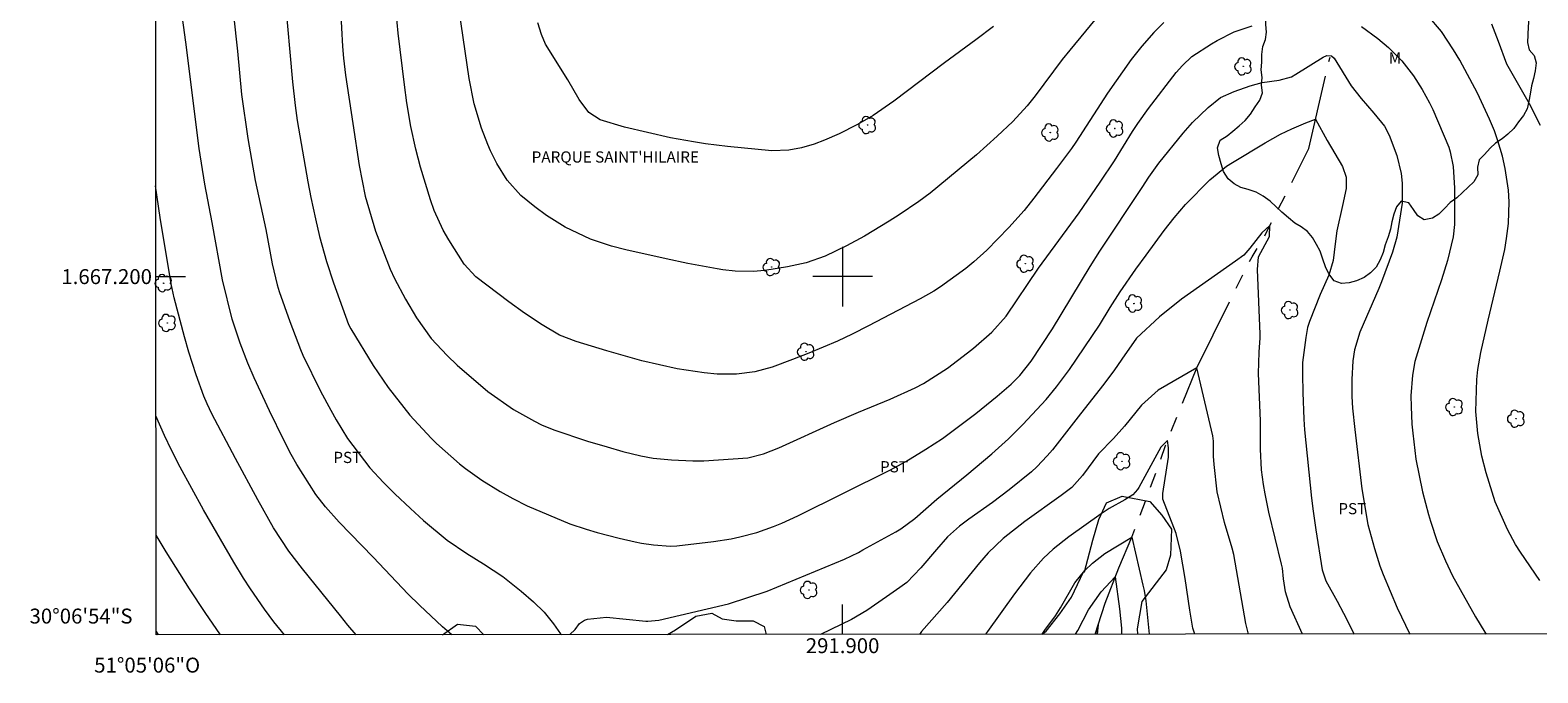
# Model space of a CAD drawing. Units: metres. Extents: x 291791 to 292307, y 1667147 to 1667712.
# Drawn here: x 291791 to 291993, y 1667147 to 1667233 of the extents above; entities that cross this region are included whole.
import ezdxf
from ezdxf.enums import TextEntityAlignment as Align

# ---------------------------------------------------------------- set-up
doc = ezdxf.new("R2010")
doc.units = ezdxf.units.M
doc.header["$MEASUREMENT"] = 0
doc.linetypes.add('Intermitente', pattern=[48, 15, -2, 2, -2, 2, -2, 2, -2, 2, -2, 15])
for name, color, linetype, lineweight in [('Articulacao', 7, 'Continuous', 18), ('Coordenadas', 7, 'Continuous', 9), ('Malha_Coordenadas', 7, 'Continuous', 15), ('Rio_Intermitente', 5, 'Intermitente', 9), ('Topon_Praca_Parque', 7, 'Continuous', 9)]:
    doc.layers.add(name, color=color, linetype=linetype, lineweight=lineweight)
for name, color, linetype, lineweight, true_color in [('Arvores_Isoladas', 7, 'Continuous', 18, 0x00ff33), ('Curvas_Intermediarias', 7, 'Continuous', 9, 0x783c14), ('Curvas_Mestras', 7, 'Continuous', 20, 0x783c14), ('Topon_Cultura', 7, 'Continuous', 9, 0x00ff33), ('Topon_Vegetacao', 7, 'Continuous', 9, 0x00ff33), ('Vegetacao', 7, 'Orla8', 9, 0x00ff33)]:
    doc.layers.add(name, color=color, linetype=linetype, lineweight=lineweight, true_color=true_color)
doc.styles.add('Arial', font='arial.ttf', dxfattribs={"height": 1.5})
doc.styles.get("Standard").update_dxf_attribs({"font": 'arial.ttf'})
doc.linetypes.add('Orla8', pattern='A,6,-0.5,["V",Standard,S=1,R=0,X=-0.5,Y=-1],-0.5,6,-0.5,["V",Standard,S=1,R=0,X=-0.5,Y=-1],-0.5', length=14)

# ---------------------------------------------------------------- blocks, each defined once
blk = doc.blocks.new('Arvore')
at = {"layer": 'Arvores_Isoladas'}
blk.add_lwpolyline([(-0.72, 0.49, 0.872324), (-0.72, -0.55, 0.862983), (0.28, -0.83, 0.900105), (0.89, 0.03, 0.863155), (0.26, 0.86, 0.882486)], format="xyb", close=True, dxfattribs=at)
blk.add_circle((0, 0), 0.0286, dxfattribs=at)

msp = doc.modelspace()

# ---------------------------------------------------------------- linework, layer by layer
at = {"layer": 'Articulacao', "flags": 128}
msp.add_lwpolyline([(291807.77, 1667706.34), (292289.66, 1667706.69), (292290.05, 1667152.42), (291808.18, 1667152.08), (291807.77, 1667706.34)], close=True, dxfattribs=at)
at = {"layer": 'Curvas_Intermediarias', "flags": 128}
for points, elevation in [([(291825.42, 1667237.51), (291826.43, 1667226.03), (291826.77, 1667222.88), (291827.05, 1667220.86), (291828.47, 1667212.67), (291828.87, 1667210.58), (291829.5, 1667207.71), (291830.06, 1667205.35), (291831, 1667202), (291831.92, 1667199.17), (291832.7, 1667196.93), (291833.94, 1667193.58), (291834.22, 1667193.02), (291837.24, 1667188.09), (291839.24, 1667185.15), (291842.12, 1667181.47), (291844.96, 1667178.38), (291845.69, 1667177.66), (291848.77, 1667174.98), (291849.58, 1667174.35), (291851.74, 1667172.79), (291854.19, 1667171.24), (291855.88, 1667170.31), (291857.8, 1667169.35), (291863.54, 1667166.95), (291865.72, 1667166.21), (291867.17, 1667165.76), (291870.11, 1667165), (291872.27, 1667164.53), (291873.09, 1667164.37), (291874.73, 1667164.13), (291876.97, 1667163.96), (291877.84, 1667164.01), (291882.74, 1667164.57), (291885.08, 1667164.95), (291886.24, 1667165.18), (291888.52, 1667165.78), (291890.76, 1667166.58), (291891.86, 1667167.04), (291894.02, 1667168.01), (291906.32, 1667174.1), (291908.45, 1667175.26), (291911.15, 1667176.91), (291913.35, 1667178.37), (291914.43, 1667179.14), (291917.83, 1667181.71), (291920.65, 1667183.99), (291922.52, 1667185.63), (291923.72, 1667186.77), (291925.23, 1667188.69), (291928.06, 1667193.03), (291933.12, 1667201.37), (291934.42, 1667203.4), (291940.04, 1667211.9), (291940.96, 1667213.28), (291942.3, 1667215.19), (291945.53, 1667219.2), (291946.78, 1667220.61), (291948.9, 1667222.62), (291950.55, 1667223.97), (291952.35, 1667224.77), (291954.5, 1667225.51), (291956.11, 1667225.94), (291958.36, 1667226.27), (291960.01, 1667226.73), (291960.61, 1667227.06), (291964.26, 1667229.35), (291964.74, 1667229.56), (291965.37, 1667229.54), (291965.72, 1667229.22), (291968, 1667225.53), (291969.33, 1667223.82), (291971.02, 1667221.85), (291972.45, 1667220.1), (291973.09, 1667218.92), (291974.13, 1667216.22), (291974.68, 1667213.77), (291974.81, 1667212.52), (291974.82, 1667209.83), (291974.13, 1667205.27), (291973.55, 1667203.25), (291972.07, 1667199.28), (291971.72, 1667198.4), (291969.19, 1667192.57), (291968.45, 1667190.2), (291968.24, 1667188.72), (291968.08, 1667186.25), (291968.09, 1667183.95), (291968.19, 1667182.42), (291968.5, 1667179.57), (291969.45, 1667171.6), (291970.24, 1667166.86), (291971.13, 1667163.63), (291971.86, 1667161.31), (291972.27, 1667160.16), (291974.16, 1667155.68), (291975.84, 1667152.2)], 117), ([(291832.85, 1667235.77), (291833.14, 1667230.77), (291833.26, 1667229.23), (291833.51, 1667226.92), (291834.52, 1667220.46), (291835.34, 1667214.86), (291836.15, 1667210.77), (291837.52, 1667206.07), (291839.5, 1667200.99), (291840.08, 1667199.76), (291841.53, 1667196.99), (291843.02, 1667194.47), (291844.97, 1667191.71), (291847.13, 1667189.45), (291848.44, 1667188.17), (291852.56, 1667184.63), (291856, 1667182.23), (291858.79, 1667180.66), (291859.75, 1667180.18), (291861.4, 1667179.52), (291865.89, 1667178.01), (291868.5, 1667177.23), (291870.6, 1667176.62), (291873.01, 1667176.02), (291874.65, 1667175.73), (291877.12, 1667175.48), (291879.98, 1667175.36), (291881.45, 1667175.35), (291887.32, 1667175.76), (291889.42, 1667176.29), (291891.45, 1667177.08), (291898.93, 1667180.49), (291902.12, 1667181.85), (291906.37, 1667183.62), (291909.69, 1667185.13), (291910.82, 1667185.69), (291914.02, 1667187.75), (291916.69, 1667189.8), (291917.51, 1667190.45), (291919.97, 1667192.57), (291921.86, 1667194.69), (291926.21, 1667201.13), (291931.63, 1667208.54), (291934.46, 1667212.63), (291936.35, 1667215.5), (291938.77, 1667219.41), (291939.5, 1667220.5), (291940.91, 1667222.5), (291944.59, 1667227.3), (291945.45, 1667228.23), (291946.68, 1667229.43), (291949.34, 1667231.15), (291950.08, 1667231.58), (291952.35, 1667232.72), (291954.76, 1667233.54)], 118), ([(291942.96, 1667233.97), (291941.61, 1667232.65), (291940, 1667230.81), (291938.6, 1667229.04), (291935.44, 1667224.52), (291931.2, 1667217.97), (291930.62, 1667217.15), (291928.6, 1667214.47), (291925.55, 1667210.48), (291924.27, 1667208.86), (291922.24, 1667206.56), (291919.27, 1667203.52), (291917.56, 1667201.96), (291916.49, 1667201.07), (291913.08, 1667198.63), (291912.18, 1667198.07), (291910.39, 1667197.03), (291903.48, 1667193.4), (291901.28, 1667192.3), (291899.3, 1667191.38), (291895.46, 1667189.77), (291893.3, 1667188.9), (291890.56, 1667187.88), (291888.25, 1667187.28), (291885.82, 1667186.97), (291883.22, 1667186.97), (291881.49, 1667187.13), (291877.87, 1667187.68), (291873.14, 1667188.73), (291868.49, 1667190.06), (291864.35, 1667191.33), (291862.12, 1667192.18), (291859.8, 1667193.53), (291857.47, 1667195.1), (291855.36, 1667196.64), (291850.96, 1667199.97), (291849.41, 1667201.66), (291847.32, 1667204.93), (291846.6, 1667206.19), (291845.39, 1667208.82), (291844.88, 1667210.28), (291843.55, 1667214.62), (291842.91, 1667217.04), (291842.26, 1667220.06), (291841.74, 1667223.23), (291841.39, 1667225.66), (291840.55, 1667232.54), (291840.15, 1667236.82)], 119), ([(291818.52, 1667235), (291819.06, 1667230.16), (291819.63, 1667224.37), (291820.46, 1667218.48), (291821.43, 1667212.86), (291822.88, 1667206.31), (291823.73, 1667201.71), (291824.38, 1667198.91), (291824.67, 1667198), (291826.07, 1667193.99), (291827.48, 1667190.23), (291827.8, 1667189.48), (291830.16, 1667184.7), (291831.55, 1667182.12), (291832.28, 1667180.85), (291833.79, 1667178.34), (291836.77, 1667174.42), (291838.58, 1667172.47), (291840.11, 1667170.96), (291842.23, 1667168.97), (291843.96, 1667167.4), (291847.13, 1667164.74), (291849.74, 1667162.95), (291851.97, 1667161.6), (291854.57, 1667159.88), (291857.02, 1667157.95), (291858.68, 1667156.5), (291860.1, 1667155.11), (291861.34, 1667153.56), (291862.28, 1667152.22), (291862.39, 1667152.11)], 116), ([(291920.16, 1667233.44), (291917.82, 1667231.66), (291913.63, 1667228.58), (291906.87, 1667223.47), (291904.08, 1667221.54), (291902.62, 1667220.68), (291901.88, 1667220.28), (291899.53, 1667219.1), (291897.56, 1667218.24), (291896.18, 1667217.71), (291894.51, 1667217.21), (291892.79, 1667216.92), (291890.54, 1667216.82), (291884.6, 1667217.42), (291881.66, 1667217.78), (291880.04, 1667218.02), (291876.98, 1667218.55), (291870.83, 1667219.98), (291867.57, 1667220.99), (291866.08, 1667221.97), (291864.79, 1667223.7), (291863.25, 1667226.3), (291860.28, 1667231.1), (291859.73, 1667232.4), (291859.23, 1667233.96)], 121), ([(291969.4, 1667233.44), (291971.57, 1667231.83), (291973, 1667230.64), (291974.78, 1667228.84), (291976.34, 1667226.84), (291977.5, 1667225.02), (291978.48, 1667223.26), (291978.92, 1667222.37), (291981.06, 1667217.33), (291981.27, 1667216.7), (291981.66, 1667214.74), (291981.83, 1667211.84), (291981.85, 1667208.04), (291981.82, 1667206.95), (291981.65, 1667205.32), (291980.9, 1667202.16), (291980.11, 1667199.58), (291978.11, 1667193.86), (291976.51, 1667188.64), (291976.19, 1667186.82), (291976, 1667184.05), (291976.02, 1667182.61), (291976.14, 1667180.26), (291976.25, 1667179.08), (291976.66, 1667175.6), (291977.55, 1667171.2), (291978.37, 1667168.2), (291978.63, 1667167.29), (291979.52, 1667164.59), (291980.61, 1667161.97), (291981.57, 1667159.99), (291984.62, 1667154.48), (291985.89, 1667152.43), (291986.05, 1667152.2)], 118), ([(291993.25, 1667159.36), (291990.64, 1667163.13), (291989.99, 1667164.15), (291988.91, 1667166.2), (291987.27, 1667169.9), (291986.06, 1667173.76), (291985.49, 1667175.99), (291984.93, 1667179.03), (291984.7, 1667181.95), (291984.82, 1667186.26), (291984.97, 1667187.56), (291985.34, 1667189.84), (291986.32, 1667194.16), (291987.91, 1667200.71), (291988.54, 1667203.61), (291988.78, 1667205.08), (291989.04, 1667207.09), (291989.14, 1667209.98), (291989.04, 1667211.56), (291988.59, 1667214.48), (291988.24, 1667216.13), (291987.64, 1667218.16), (291987.17, 1667219.49), (291986.52, 1667221.07), (291984.92, 1667224.53), (291982.52, 1667228.95), (291981.68, 1667230.35), (291980.07, 1667232.77), (291978.28, 1667234.92)], 119), ([(291863.5, 1667152.12), (291864.23, 1667152.8), (291864.83, 1667153.61), (291865.5, 1667154.06), (291865.9, 1667154.19), (291868.43, 1667154.46), (291873.7, 1667153.93), (291873.95, 1667153.92), (291875.41, 1667154.06), (291884.74, 1667156.25), (291889.92, 1667157.92), (291900.24, 1667162.23), (291902.11, 1667163.11), (291902.71, 1667163.44), (291907.1, 1667165.87), (291907.77, 1667166.26), (291909.64, 1667167.64), (291912.62, 1667170.23), (291916.63, 1667173.49), (291919.96, 1667176.31), (291922.18, 1667178.29), (291924.09, 1667180.2), (291927.2, 1667183.57), (291928.59, 1667185.28), (291930.32, 1667187.58), (291934.34, 1667193.52), (291935.78, 1667195.89), (291937.13, 1667197.95), (291939.21, 1667200.98), (291940.59, 1667202.89), (291943, 1667206.15), (291944.32, 1667207.85), (291945.84, 1667209.66), (291949.1, 1667212.95), (291951.35, 1667214.76), (291952.16, 1667215.27), (291956.53, 1667217.9), (291958.57, 1667219.05), (291960.06, 1667219.78), (291961.96, 1667220.58), (291963.26, 1667221.06), (291964.8, 1667218.22), (291966.83, 1667214.72), (291967.35, 1667213.28), (291967.35, 1667211.78), (291966.87, 1667209.53), (291966.09, 1667206.12), (291965.86, 1667204.39), (291965.62, 1667202.16), (291965.01, 1667200.2), (291963.87, 1667197.61), (291962.42, 1667193.99), (291962.18, 1667193.19), (291961.94, 1667191.86), (291961.52, 1667188.51), (291961.49, 1667186.9), (291961.53, 1667184.49), (291961.67, 1667180.94), (291961.75, 1667179.49), (291962.7, 1667170.35), (291962.92, 1667168.63), (291963.28, 1667166.15), (291964.13, 1667160.79), (291964.64, 1667159.32), (291966.15, 1667156.6), (291966.99, 1667154.99), (291968.39, 1667152.19)], 116), ([(291834.96, 1667152.09), (291833.85, 1667153.39), (291832.84, 1667154.61), (291827.76, 1667160.91), (291825.94, 1667163.28), (291823.9, 1667166.38), (291821.79, 1667170.15), (291818.8, 1667175.69), (291815.65, 1667181.65), (291815, 1667182.99), (291814.57, 1667184.01), (291813.54, 1667186.86), (291812.58, 1667189.9), (291812, 1667191.94), (291810.62, 1667197.14), (291810.19, 1667199.03), (291808.73, 1667207.89), (291808.13, 1667212.12)], 114), ([(291954.28, 1667152.18), (291953.94, 1667153.62), (291952.31, 1667162.82), (291952.1, 1667163.67), (291951.07, 1667167.13), (291950.09, 1667171.21), (291949.68, 1667174.89), (291949.6, 1667175.98), (291949.6, 1667178), (291949.5, 1667178.72), (291947.35, 1667187.82), (291942.19, 1667184.81), (291939.99, 1667182.79), (291937.71, 1667180), (291936.21, 1667178.34), (291934.23, 1667176.29), (291932.06, 1667173.39), (291930.64, 1667171.78), (291929.24, 1667170.72), (291924.36, 1667167.26), (291921.45, 1667164.96), (291919.46, 1667163.06), (291918.29, 1667161.7), (291914, 1667156.42), (291910.57, 1667152.53), (291910.27, 1667152.15)], 114), ([(291825.36, 1667152.09), (291823.94, 1667153.85), (291822.69, 1667155.53), (291820.81, 1667158.25), (291819.9, 1667159.66), (291818.6, 1667161.8), (291814.52, 1667168.81), (291811.4, 1667174.5), (291810.26, 1667176.78), (291809.33, 1667178.75), (291808.16, 1667181.4), (291808.16, 1667181.42)], 113), ([(291947.11, 1667152.18), (291946.85, 1667152.99), (291946.42, 1667155.41), (291945.82, 1667159.62), (291945.2, 1667163.28), (291944.62, 1667165.64), (291942.81, 1667170.25), (291942.82, 1667171), (291943.57, 1667175.85), (291943.59, 1667177.09), (291943.45, 1667178.08), (291942.57, 1667177.2), (291939.61, 1667171.8), (291939.45, 1667171.52), (291938.83, 1667170.83), (291937.72, 1667170.13), (291935.65, 1667168.97), (291934.58, 1667168.27), (291930.24, 1667165.18), (291928.14, 1667163.56), (291926.87, 1667162.35), (291925.12, 1667160.38), (291922.98, 1667157.58), (291919.39, 1667152.52), (291919.11, 1667152.16)], 113), ([(291808.17, 1667165.41), (291809.48, 1667163.21), (291812.61, 1667158.25), (291814.71, 1667155.06), (291816.74, 1667152.08)], 112), ([(291926.68, 1667152.16), (291927.05, 1667152.72), (291928.46, 1667154.61), (291929.13, 1667155.68), (291931.07, 1667159.04), (291932.39, 1667160.71), (291933.4, 1667161.68), (291935.06, 1667162.96), (291938.66, 1667165.16), (291940.17, 1667158.72), (291940.32, 1667158.03), (291940.55, 1667156.64), (291940.99, 1667152.17)], 112), ([(291931.15, 1667152.16), (291931.46, 1667152.66), (291932.89, 1667155.42), (291934.56, 1667157.86), (291936.46, 1667159.86), (291937.04, 1667155.58), (291937.29, 1667152.96), (291937.28, 1667152.17)], 111), ([(291808.18, 1667152.54), (291808.48, 1667152.08)], 111)]:
    msp.add_lwpolyline(points, dxfattribs=dict(at, elevation=elevation))
at = {"layer": 'Curvas_Mestras', "flags": 128}
for points, elevation in [([(291847.73, 1667152.1), (291846.48, 1667153.18), (291843.4, 1667156.05), (291841.91, 1667157.53), (291837.23, 1667162.49), (291832.68, 1667167.18), (291830.83, 1667169.22), (291829.57, 1667170.86), (291827, 1667174.85), (291826.26, 1667176.2), (291825.28, 1667178.12), (291823.35, 1667182.05), (291821.31, 1667186.46), (291820.46, 1667188.43), (291819.44, 1667191.1), (291818.35, 1667194.31), (291817.08, 1667199.58), (291815.69, 1667207.25), (291814.69, 1667212.36), (291813.95, 1667217.14), (291812.17, 1667231.34), (291809.77, 1667248.9)], 115), ([(291935.2, 1667236.12), (291930.39, 1667230.3), (291929.38, 1667229.03), (291925.75, 1667224.19), (291924.69, 1667222.85), (291922.77, 1667220.76), (291920.67, 1667218.8), (291917.89, 1667216.3), (291911.72, 1667211.16), (291910.2, 1667210.06), (291907.58, 1667208.26), (291906.24, 1667207.41), (291902.94, 1667205.41), (291900.53, 1667204.11), (291897.66, 1667202.75), (291895.11, 1667201.84), (291892.63, 1667201.29), (291889.58, 1667200.8), (291888.04, 1667200.68), (291885.61, 1667200.72), (291884, 1667200.89), (291883.21, 1667201.02), (291879.3, 1667201.74), (291876.39, 1667202.36), (291871.02, 1667203.59), (291869.08, 1667204.08), (291866.3, 1667204.99), (291862.9, 1667206.62), (291860.41, 1667208.18), (291858.85, 1667209.34), (291856.98, 1667210.87), (291855.13, 1667212.91), (291853.77, 1667215.11), (291852.91, 1667216.82), (291852.54, 1667217.69), (291851.7, 1667219.85), (291850.71, 1667223.13), (291850.07, 1667226.5), (291848.74, 1667235.65)], 120), ([(291993.35, 1667220.22), (291991.85, 1667223.11), (291988.82, 1667228.42), (291987.73, 1667231.44), (291986.84, 1667233.77)], 120), ([(291961.48, 1667152.19), (291959.87, 1667155.82), (291959.24, 1667157.85), (291958.95, 1667159.58), (291958.81, 1667161.01), (291958.69, 1667161.55), (291957, 1667168.49), (291956.49, 1667170.94), (291956.29, 1667172.18), (291956.04, 1667174.15), (291955.89, 1667176.94), (291955.88, 1667180.72), (291955.6, 1667187.06), (291955.69, 1667189.9), (291955.86, 1667191.82), (291955.86, 1667192.32), (291955.5, 1667200.93), (291955.6, 1667202.66), (291957.1, 1667205.38), (291957.15, 1667206.82), (291956.08, 1667205.87), (291954.44, 1667203.81), (291953.64, 1667202.89), (291952.52, 1667202.05), (291945.32, 1667197), (291942.36, 1667194.63), (291939.3, 1667191.79), (291937.35, 1667188.96), (291936.25, 1667187.39), (291934.75, 1667185.4), (291931.48, 1667181.24), (291928.06, 1667176.83), (291927.36, 1667176.02), (291925.98, 1667174.58), (291925.24, 1667173.91), (291922.29, 1667171.5), (291920.03, 1667169.8), (291916.87, 1667167.58), (291915.62, 1667166.63), (291914.02, 1667165.18), (291912.54, 1667163.51), (291910.48, 1667161.06), (291908.58, 1667159.08), (291907.66, 1667158.41), (291905.88, 1667157.18), (291903.23, 1667155.34), (291901.21, 1667154.16), (291897.05, 1667152.14)], 115), ([(291933.77, 1667152.17), (291934.16, 1667153.41), (291934.04, 1667152.17)], 110)]:
    msp.add_lwpolyline(points, dxfattribs=dict(at, elevation=elevation))
at = {"layer": 'Malha_Coordenadas', "flags": 128}
for points in [[(291900, 1667204), (291900, 1667196)], [(291808.14, 1667200), (291812.14, 1667200)], [(291904, 1667200), (291896, 1667200)], [(291900, 1667152.14), (291900, 1667156.14)]]:
    msp.add_lwpolyline(points, dxfattribs=at)
at = {"layer": 'Rio_Intermitente', "flags": 128}
msp.add_lwpolyline([(291933.88, 1667152.17), (291934.16, 1667153.41), (291935.09, 1667156.33), (291936.93, 1667161.03), (291938.66, 1667165.16), (291940.6, 1667170.16), (291943.18, 1667177.4), (291947.35, 1667187.82), (291954.75, 1667202.65), (291956.52, 1667205.58), (291962.36, 1667217.13), (291965.18, 1667229.36)], dxfattribs=at)
at = {"layer": 'Vegetacao', "flags": 128}
for points in [[(291985.85, 1667241.47), (291986.15, 1667240.5), (291986.59, 1667239.59), (291987.6, 1667239.35), (291988.61, 1667239.21), (291989.54, 1667238.84), (291990.34, 1667238.18), (291991.07, 1667237.48), (291991.59, 1667236.55), (291991.58, 1667235.46), (291991.75, 1667234.45), (291991.7, 1667233.45), (291991.63, 1667232.35), (291991.59, 1667231.32), (291991.83, 1667230.34), (291992.46, 1667229.57), (291992.76, 1667228.6), (291992.62, 1667227.54), (291992.39, 1667226.49), (291992.12, 1667225.52), (291991.95, 1667224.42), (291991.77, 1667223.45), (291991.56, 1667222.46), (291991.06, 1667221.54), (291990.4, 1667220.7), (291989.76, 1667219.83), (291988.96, 1667219.05), (291988.2, 1667218.41), (291987.33, 1667217.85), (291986.58, 1667217.18), (291985.82, 1667216.34), (291985.13, 1667215.6), (291984.89, 1667214.63), (291984.94, 1667213.6), (291984.4, 1667212.67), (291983.66, 1667211.96), (291982.9, 1667211.23), (291982.15, 1667210.54), (291981.27, 1667209.89), (291980.48, 1667209.1), (291979.72, 1667208.35), (291978.88, 1667207.8), (291977.79, 1667207.59), (291976.92, 1667208.13), (291976.35, 1667208.96), (291975.72, 1667209.86), (291974.7, 1667210.11), (291974.08, 1667209.32), (291973.71, 1667208.33), (291973.46, 1667207.32), (291973.26, 1667206.33), (291972.96, 1667205.31), (291972.56, 1667204.23), (291972.29, 1667203.24), (291971.9, 1667202.25), (291971.35, 1667201.25), (291970.58, 1667200.49), (291969.74, 1667199.86), (291968.73, 1667199.45), (291967.75, 1667199.16), (291966.71, 1667199.07), (291965.75, 1667199.43), (291965.04, 1667200.36), (291964.57, 1667201.31), (291964.23, 1667202.35), (291963.86, 1667203.39), (291963.38, 1667204.29), (291962.84, 1667205.21), (291962.18, 1667206.02), (291961.31, 1667206.64), (291960.47, 1667207.17), (291959.65, 1667207.88), (291958.72, 1667208.61), (291957.98, 1667209.35), (291957.18, 1667210.07), (291956.23, 1667210.78), (291955.29, 1667211.29), (291954.24, 1667211.64), (291953.27, 1667211.93), (291952.36, 1667212.43), (291951.58, 1667213.09), (291950.94, 1667214.08), (291950.62, 1667215.08), (291950.31, 1667216.19), (291950.13, 1667217.23), (291950.5, 1667218.23), (291951.41, 1667218.84), (291952.19, 1667219.46), (291953.05, 1667220.16), (291953.84, 1667220.89), (291954.53, 1667221.74), (291955.16, 1667222.71), (291955.79, 1667223.6), (291956.17, 1667224.56), (291956.02, 1667225.61), (291956.09, 1667226.65), (291955.99, 1667227.64), (291956.07, 1667228.7), (291956.05, 1667229.69), (291956.19, 1667230.76), (291956.55, 1667231.7), (291956.7, 1667232.71), (291956.6, 1667233.71), (291956.66, 1667234.76), (291956.87, 1667235.73), (291957.18, 1667236.77), (291957.5, 1667237.71), (291957.62, 1667238.77), (291957.71, 1667239.8), (291957.69, 1667240.81), (291957.38, 1667241.97), (291957.25, 1667242.99), (291957.61, 1667244.02), (291957.97, 1667244.97), (291958.37, 1667245.94), (291958.9, 1667246.84), (291959.59, 1667247.78), (291960.32, 1667248.61), (291961.06, 1667249.28), (291961.84, 1667249.91), (291962.83, 1667250.43), (291963.83, 1667250.63), (291964.92, 1667250.75), (291965.92, 1667250.77), (291966.93, 1667250.72), (291967.93, 1667250.59), (291968.96, 1667250.41), (291970.03, 1667250.2), (291971.02, 1667250.05), (291972.02, 1667250.06), (291973.12, 1667249.98), (291974.09, 1667249.64), (291975.09, 1667249.17), (291976.06, 1667248.69), (291977.12, 1667248.28)], [(291926.67, 1667152.16), (291927.23, 1667152.56), (291929.06, 1667154.91), (291930.62, 1667157.11), (291932.2, 1667160.51), (291932.33, 1667160.51), (291933.46, 1667164.77), (291934.25, 1667167.51), (291935.29, 1667169.73), (291937.4, 1667170.65), (291941.1, 1667169.93), (291942.7, 1667168.11), (291944, 1667166.24), (291943.86, 1667162.75), (291943.26, 1667160.79), (291940.03, 1667156.55), (291939.4, 1667152.89), (291939.43, 1667152.17)], [(291876.6, 1667152.12), (291877.66, 1667152.74), (291880.37, 1667154.6), (291882.5, 1667155), (291883.91, 1667154.24), (291885.76, 1667153.97), (291888.02, 1667153.97), (291889.52, 1667153.21), (291889.78, 1667152.13)], [(291846.5, 1667152.1), (291848.51, 1667153.51), (291850.9, 1667153.24), (291852.03, 1667152.11)]]:
    msp.add_lwpolyline(points, dxfattribs=at)

# ---------------------------------------------------------------- block references
at = {"layer": 'Arvores_Isoladas'}
for p in [(291953.57, 1667228.11), (291903.33, 1667220.27), (291927.77, 1667219.27), (291936.41, 1667219.81), (291890.52, 1667201.28), (291924.45, 1667201.72), (291809.19, 1667199.12), (291938.95, 1667196.4), (291809.7, 1667193.81), (291959.81, 1667195.53), (291895.1, 1667189.95), (291981.82, 1667182.56), (291990.07, 1667180.99), (291937.36, 1667175.31), (291895.5, 1667158.1)]:
    msp.add_blockref('Arvore', p, dxfattribs=at)

# ---------------------------------------------------------------- texts
at = {"layer": 'Coordenadas', "style": 'Arial'}
for s, p in [('1.667.200', (291807.64, 1667200)), ('30°06\'54"S', (291805.04, 1667154.6))]:
    msp.add_text(s, height=2, dxfattribs=at).set_placement(p, align=Align.MIDDLE_RIGHT)
for s, p in [('291.900', (291900, 1667151.64)), ('51°05\'06"O', (291807, 1667149.04))]:
    msp.add_text(s, height=2, dxfattribs=at).set_placement(p, align=Align.TOP_CENTER)
at = {"layer": 'Topon_Cultura', "style": 'Arial'}
for p in [(291831.89, 1667175.07), (291905, 1667173.82), (291966.29, 1667168.22)]:
    msp.add_text('PST', height=1.5, rotation=359.9414, dxfattribs=at).set_placement(p)
at = {"layer": 'Topon_Praca_Parque', "style": 'Arial'}
msp.add_text("PARQUE SAINT'HILAIRE", height=1.5, dxfattribs=at).set_placement((291858.41, 1667215.25))
at = {"layer": 'Topon_Vegetacao', "style": 'Arial'}
msp.add_text('M', height=1.5, rotation=359.9414, dxfattribs=at).set_placement((291973.04, 1667228.5))

doc.saveas('drawing.dxf')
